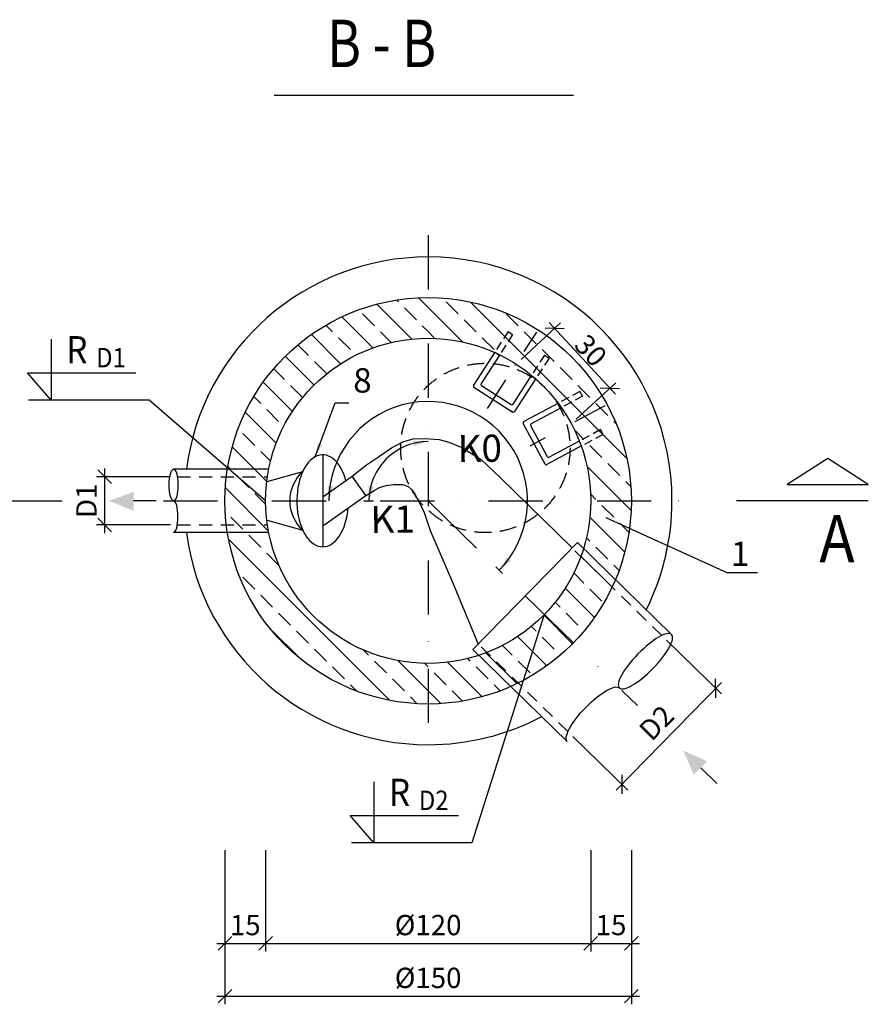
# Model space of a CAD drawing. Units: feet. Extents: x -48134 to 26766, y -71666 to 4605.
# Drawn here: x 7976 to 11108, y -70792 to -67158 of the extents above; entities that cross this region are included whole.
import ezdxf

# ---------------------------------------------------------------- set-up
doc = ezdxf.new("R2010")
doc.units = ezdxf.units.FT
doc.header["$LTSCALE"] = 500
doc.header["$MEASUREMENT"] = 0
for name, pattern in [('DASHDOT', [1, 0.5, -0.25, 0, -0.25]), ('HIDDEN', [0.375, 0.25, -0.125]), ('HIDDEN2', [0.1875, 0.125, -0.0625]), ('KRESKOWA-SREDNIA', [0.2, 0.12, -0.08])]:
    doc.linetypes.add(name, pattern=pattern)
doc.layers.get('0').update_dxf_attribs({"linetype": 'CONTINUOUS'})
doc.layers.get('DEFPOINTS').update_dxf_attribs({"linetype": 'CONTINUOUS'})
for name, color, linetype in [('CIENKA', 7, 'CONTINUOUS'), ('KRESKOWANIE', 7, 'CONTINUOUS'), ('LINIE_CIĄGŁE', 7, 'CONTINUOUS'), ('LINIE_KRESKOWE', 7, 'HIDDEN'), ('OSIE', 7, 'DASHDOT'), ('R-SYM', 7, 'CONTINUOUS'), ('RYSUNEK', 7, 'CONTINUOUS'), ('WYMIARY', 7, 'CONTINUOUS')]:
    doc.layers.add(name, color=color, linetype=linetype)
doc.styles.add('DOR1', font='simplex.shx', dxfattribs={"width": 0.8})
doc.styles.add('POCHYLONY', font='txt')
doc.styles.get("Standard").update_dxf_attribs({"font": 'simplex.shx', "width": 0.8})
doc.dimstyles.new('ODNOŚNIK', dxfattribs={"dimscale": 25, "dimtxt": 3, "dimasz": 0.5, "dimexe": 0.5, "dimexo": 5, "dimgap": 1, "dimtad": 1, "dimdec": 0, "dimlfac": 0.5, "dimzin": 0, "dimdsep": 46, "dimtxsty": 'Standard', "dimcen": 0.5, "dimadec": 0, "dimazin": 0, "dimtfac": 1, "dimtdec": 0, "dimtmove": 0, "dimatfit": 0, "dimfxl": 1, "dimtolj": 1, "dimtzin": 0, "dimarcsym": 0})
doc.dimstyles.new('ZAOKR', dxfattribs={"dimscale": 25, "dimtxt": 3, "dimasz": 2, "dimexe": 1.2, "dimexo": 1, "dimgap": 1.2, "dimtad": 1, "dimdec": 0, "dimlfac": 0.1, "dimzin": 0, "dimdsep": 46, "dimtxsty": 'DOR1', "dimblk1": 'OBLIQUE', "dimblk2": 'OBLIQUE', "dimsah": 1, "dimcen": -50, "dimdle": 1.2, "dimclrt": 2, "dimadec": 0, "dimazin": 0, "dimtfac": 1, "dimtdec": 0, "dimtix": 1, "dimtmove": 1, "dimatfit": 3, "dimldrblk": 'OBLIQUE', "dimfxl": 1, "dimtolj": 1, "dimtzin": 0, "dimarcsym": 0})
pattern_1 = [(135, (9329.08, -68597.31), (-88.388, -88.388), []), (135, (9329.08, -68508.92), (-88.388, -88.388), [62.5, -31.25])]

# ---------------------------------------------------------------- blocks, each defined once
blk = doc.blocks.new('_OBLIQUE')
at = {"color": 0, "linetype": 'ByBlock'}
blk.add_line((-0.5, -0.5), (0.5, 0.5), dxfattribs=at)
blk = doc.blocks.new('*D31')
at = {"layer": 'DEFPOINTS', "color": 0, "transparency": 16777216}
for p in [(9950.2, -68298.2), (9808, -68429.6), (10011.6, -68649.9)]:
    blk.add_point(p, dxfattribs=at)
at = {"layer": 'WYMIARY', "color": 0, "lineweight": -2, "transparency": 16777216}
for p, q in [((9826.3, -68412.7), (9972.2, -68277.8)), ((10174.2, -68540.5), (9929.8, -68276.2)), ((10030, -68633), (10175.8, -68498.1))]:
    blk.add_line(p, q, dxfattribs=at)
at = {"layer": 'WYMIARY', "color": 0, "lineweight": -2, "transparency": 16777216, "xscale": 50, "yscale": 50, "zscale": 50}
for p, rotation in [((9950.2, -68298.2), 132.7464634342775), ((10153.8, -68518.5), 312.7464634342775)]:
    blk.add_blockref('_OBLIQUE', p, dxfattribs=dict(at, rotation=rotation))
at = {"layer": 'WYMIARY', "transparency": 16777216, "insert": (10083.5, -68379.2), "char_height": 75, "attachment_point": 5, "rotation": 312.7465, "style": 'DOR1'}
blk.add_mtext('\\A1;30', dxfattribs=at)
blk = doc.blocks.new('*D32')
at = {"layer": 'DEFPOINTS', "color": 0}
for p in [(8733.2, -70447.9), (10233.2, -70447.9), (10233.2, -70762.3)]:
    blk.add_point(p, dxfattribs=at)
at = {"layer": 'WYMIARY', "color": 0, "lineweight": -2}
for p, q in [((8733.2, -70472.9), (8733.2, -70792.3)), ((10233.2, -70472.9), (10233.2, -70792.3)), ((8703.2, -70762.3), (10263.2, -70762.3))]:
    blk.add_line(p, q, dxfattribs=at)
at = {"layer": 'WYMIARY', "color": 0, "lineweight": -2, "xscale": 50, "yscale": 50, "zscale": 50, "rotation": 180}
blk.add_blockref('_OBLIQUE', (8733.2, -70762.3), dxfattribs=at)
at = {"layer": 'WYMIARY', "color": 0, "lineweight": -2, "xscale": 50, "yscale": 50, "zscale": 50}
blk.add_blockref('_OBLIQUE', (10233.2, -70762.3), dxfattribs=at)
at = {"layer": 'WYMIARY', "insert": (9483.2, -70694.8), "char_height": 75, "attachment_point": 5, "style": 'DOR1'}
blk.add_mtext('\\A1;%%C150', dxfattribs=at)
blk = doc.blocks.new('*D33')
at = {"layer": 'DEFPOINTS', "color": 0, "transparency": 16777216}
for p in [(8733.2, -70198.7), (8883.2, -70198.7), (8883.2, -70567.3)]:
    blk.add_point(p, dxfattribs=at)
at = {"layer": 'WYMIARY', "color": 0, "lineweight": -2, "transparency": 16777216}
for p, q in [((8733.2, -70223.7), (8733.2, -70597.3)), ((8883.2, -70223.7), (8883.2, -70597.3)), ((8703.2, -70567.3), (8913.2, -70567.3))]:
    blk.add_line(p, q, dxfattribs=at)
at = {"layer": 'WYMIARY', "color": 0, "lineweight": -2, "transparency": 16777216, "xscale": 50, "yscale": 50, "zscale": 50, "rotation": 180}
blk.add_blockref('_OBLIQUE', (8733.2, -70567.3), dxfattribs=at)
at = {"layer": 'WYMIARY', "color": 0, "lineweight": -2, "transparency": 16777216, "xscale": 50, "yscale": 50, "zscale": 50}
blk.add_blockref('_OBLIQUE', (8883.2, -70567.3), dxfattribs=at)
at = {"layer": 'WYMIARY', "transparency": 16777216, "insert": (8808.2, -70499.8), "char_height": 75, "attachment_point": 5, "style": 'DOR1'}
blk.add_mtext('\\A1;15', dxfattribs=at)
blk = doc.blocks.new('*D13')
at = {"layer": 'DEFPOINTS', "color": 0}
for p in [(8883.2, -70198.7), (10083.2, -70198.7), (10083.2, -70567.3)]:
    blk.add_point(p, dxfattribs=at)
at = {"layer": 'WYMIARY', "color": 0, "lineweight": -2}
for p, q in [((8883.2, -70223.7), (8883.2, -70597.3)), ((10083.2, -70223.7), (10083.2, -70597.3)), ((8853.2, -70567.3), (10113.2, -70567.3))]:
    blk.add_line(p, q, dxfattribs=at)
at = {"layer": 'WYMIARY', "color": 0, "lineweight": -2, "xscale": 50, "yscale": 50, "zscale": 50, "rotation": 180}
blk.add_blockref('_OBLIQUE', (8883.2, -70567.3), dxfattribs=at)
at = {"layer": 'WYMIARY', "color": 0, "lineweight": -2, "xscale": 50, "yscale": 50, "zscale": 50}
blk.add_blockref('_OBLIQUE', (10083.2, -70567.3), dxfattribs=at)
at = {"layer": 'WYMIARY', "insert": (9483.2, -70499.8), "char_height": 75, "attachment_point": 5, "style": 'DOR1'}
blk.add_mtext('\\A1;%%C120', dxfattribs=at)
blk = doc.blocks.new('*D14')
at = {"layer": 'DEFPOINTS', "color": 0, "transparency": 16777216}
for p in [(10083.2, -70198.7), (10233.2, -70198.7), (10233.2, -70567.3)]:
    blk.add_point(p, dxfattribs=at)
at = {"layer": 'WYMIARY', "color": 0, "lineweight": -2, "transparency": 16777216}
for p, q in [((10083.2, -70223.7), (10083.2, -70597.3)), ((10233.2, -70223.7), (10233.2, -70597.3)), ((10053.2, -70567.3), (10263.2, -70567.3))]:
    blk.add_line(p, q, dxfattribs=at)
at = {"layer": 'WYMIARY', "color": 0, "lineweight": -2, "transparency": 16777216, "xscale": 50, "yscale": 50, "zscale": 50, "rotation": 180}
blk.add_blockref('_OBLIQUE', (10083.2, -70567.3), dxfattribs=at)
at = {"layer": 'WYMIARY', "color": 0, "lineweight": -2, "transparency": 16777216, "xscale": 50, "yscale": 50, "zscale": 50}
blk.add_blockref('_OBLIQUE', (10233.2, -70567.3), dxfattribs=at)
at = {"layer": 'WYMIARY', "transparency": 16777216, "insert": (10158.2, -70499.8), "char_height": 75, "attachment_point": 5, "style": 'DOR1'}
blk.add_mtext('\\A1;15', dxfattribs=at)
blk = doc.blocks.new('12ETC-B12X0312')
at = {"layer": 'R-SYM'}
blk.add_lwpolyline([(-50, -5), (50, -5), (0, 27)], close=True, dxfattribs=at)
blk = doc.blocks.new('*D16')
at = {"layer": 'DEFPOINTS', "color": 0}
for p in [(8289.6, -68845.2), (8557.5, -68845.2), (8557.5, -69023)]:
    blk.add_point(p, dxfattribs=at)
at = {"layer": 'WYMIARY', "color": 0, "lineweight": -2}
for p, q in [((8289.6, -69053), (8289.6, -68815.2)), ((8532.5, -68845.2), (8259.6, -68845.2)), ((8532.5, -69023), (8259.6, -69023))]:
    blk.add_line(p, q, dxfattribs=at)
at = {"layer": 'WYMIARY', "color": 0, "lineweight": -2, "xscale": 50, "yscale": 50, "zscale": 50}
for p, rotation in [((8289.6, -68845.2), 90), ((8289.6, -69023), 270)]:
    blk.add_blockref('_OBLIQUE', p, dxfattribs=dict(at, rotation=rotation))
at = {"layer": 'WYMIARY', "insert": (8222.1, -68934.1), "char_height": 75, "attachment_point": 5, "rotation": 90, "style": 'DOR1'}
blk.add_mtext('\\A1;{\\A1;D1}', dxfattribs=at)
blk = doc.blocks.new('*D40')
at = {"layer": 'DEFPOINTS', "color": 0}
for p in [(10345.4, -69431.2), (9998.9, -69785.8), (10198.2, -69980.6)]:
    blk.add_point(p, dxfattribs=at)
at = {"layer": 'WYMIARY', "color": 0, "lineweight": -2}
for p, q in [((10363.3, -69448.6), (10566.2, -69646.9)), ((10565.7, -69604.5), (10177.3, -70002)), ((10016.8, -69803.3), (10219.7, -70001.5))]:
    blk.add_line(p, q, dxfattribs=at)
at = {"layer": 'WYMIARY', "color": 0, "lineweight": -2, "xscale": 50, "yscale": 50, "zscale": 50}
for p, rotation in [((10544.7, -69625.9), 45.66439028250779), ((10198.2, -69980.6), 225.6643902825078)]:
    blk.add_blockref('_OBLIQUE', p, dxfattribs=dict(at, rotation=rotation))
at = {"layer": 'WYMIARY', "insert": (10325.7, -69753.5), "char_height": 75, "attachment_point": 5, "rotation": 45.6644, "style": 'DOR1'}
blk.add_mtext('\\A1;{\\A1;D2}', dxfattribs=at)

msp = doc.modelspace()

# ---------------------------------------------------------------- hatches: boundary and pattern name
at = {"layer": 'KRESKOWANIE'}
h = msp.add_hatch(dxfattribs=at)
h.set_pattern_fill('ANSI33', color=0, scale=500, angle=90, style=0)
h.set_pattern_definition(pattern_1)
h.paths.add_polyline_path([(9233.2, -68388.7), (9233.2, -68227, 0.317837), (8733.2, -68934.1), (8883.2, -68934.1, -0.025534), (8886.3, -68872.9), (8884.9, -68872.6), (8887.4, -68862.9, -0.066966), (8927.4, -68708), (8929.9, -68698.3), (8931.3, -68698.7, -0.186564)])
h.paths.add_polyline_path([(8733.2, -68934.1, 0.317837), (9233.2, -69641.2), (9233.2, -69479.5, -0.186564), (8931.3, -69169.6), (8929.9, -69169.9), (8927.4, -69160.2, -0.066966), (8887.4, -69005.3), (8884.9, -68995.6), (8886.3, -68995.3, -0.025534), (8883.2, -68934.1)])
h.paths.add_polyline_path([(9233.2, -68388.7, -0.107859), (9483.2, -68334.1), (9483.2, -68184.1, 0.085164), (9233.2, -68227)], flags=17)
h.paths.add_polyline_path([(9733.2, -68227), (9733.2, -68388.7, -0.293253), (10083.2, -68934.1), (10233.2, -68934.1, 0.317837)])
h.paths.add_polyline_path([(9733.2, -69479.5), (9733.2, -69641.2, 0.317837), (10233.2, -68934.1), (10083.2, -68934.1, -0.293253)])
h.paths.add_polyline_path([(9233.2, -69479.5), (9233.2, -69641.2, 0.085164), (9483.2, -69684.1), (9483.2, -69534.1, -0.107859)], flags=17)
h.paths.add_polyline_path([(9483.2, -69534.1), (9483.2, -69684.1, 0.085164), (9733.2, -69641.2), (9733.2, -69479.5, -0.107859)], flags=17)
h = msp.add_hatch(dxfattribs=at)
h.set_pattern_fill('ANSI33', color=0, scale=500, angle=90, style=0)
h.set_pattern_definition(pattern_1)
h.paths.add_polyline_path([(9733.2, -68388.7), (9733.2, -68227, 0.085164), (9483.2, -68184.1), (9483.2, -68334.1, -0.107859)])

# ---------------------------------------------------------------- linework, layer by layer
at = {"layer": 'CIENKA'}
for p, q in [((9094, -68764.3), (9094, -69103.9)), ((8889.3, -68862.2), (9020.7, -68825.3)), ((9094, -68919.2), (9202.6, -68842.8)), ((9252.8, -68914.1), (9202.6, -68842.8)), ((9094, -69025.9), (9252.8, -68914.1)), ((8889.3, -69006), (9020.7, -69042.9))]:
    msp.add_line(p, q, dxfattribs=at)
for points in [[(9202.6, -68842.8), (9255.8, -68801.5), (9304, -68769.7), (9348.1, -68738.9), (9389.2, -68716.4), (9428.2, -68705.1), (9469.8, -68703.5), (9524, -68708.4), (9560.1, -68718.2), (9607.7, -68737.9), (9678.3, -68782.2), (9748.9, -68847.9), (10014.6, -69108)], [(9252.8, -68914.1), (9283.7, -68895.7), (9303.2, -68884.5), (9328.8, -68877.3), (9355.5, -68874.2), (9388.4, -68874.2), (9408.9, -68881.4), (9420.2, -68891.6), (9433.5, -68908.1), (9453, -68945), (9466.7, -68973.1), (9490.3, -69043.9), (9573.4, -69234.7), (9668.1, -69462.6)]]:
    msp.add_lwpolyline(points, dxfattribs=at)
for centre, radius, start, end in [((9483.2, -68934.1), 366.5, 315.6203, 180), ((9483.2, -68934.1), 218.5, 90, 180), ((9119.3, -68934.1), 146.9, 132.1877, 227.8123)]:
    msp.add_arc(centre, radius, start, end, dxfattribs=at)
msp.add_ellipse((9094, -68934.1), major_axis=(0, 169.8), ratio=0.561934, start_param=5.17061, end_param=10.845317, dxfattribs=at)
at = {"layer": 'KRESKOWANIE', "color": 0, "linetype": 'HIDDEN2', "ltscale": 0.5}
for p, q in [((9778.1, -68309.7), (9735.1, -68376.5)), ((9794.9, -68320.6), (9751.9, -68387.4)), ((9912.6, -68396.4), (9869.6, -68463.1)), ((9929.5, -68407.2), (9886.5, -68474)), ((10043.5, -68530.6), (9973.6, -68568.2)), ((10053, -68548.2), (9983, -68585.8)), ((10119.3, -68671.5), (10049.3, -68709.1)), ((10128.8, -68689.1), (10058.8, -68726.7))]:
    msp.add_line(p, q, dxfattribs=at)
at = {"layer": 'KRESKOWANIE', "color": 0}
for p, q in [((9778.1, -68309.7), (9794.9, -68320.6)), ((9912.6, -68396.4), (9929.5, -68407.2)), ((10053, -68548.2), (10043.5, -68530.6)), ((10128.8, -68689.1), (10119.3, -68671.5))]:
    msp.add_line(p, q, dxfattribs=at)
at = {"layer": 'LINIE_CIĄGŁE', "color": 0}
for p, q in [((9729.4, -68385.4), (9650.9, -68507.3)), ((9729.4, -68385.4), (9746.2, -68396.2)), ((9746.2, -68396.2), (9678.6, -68501.3)), ((9863.9, -68472), (9796.3, -68577.1)), ((9880.7, -68482.9), (9802.3, -68604.8)), ((9863.9, -68472), (9880.7, -68482.9)), ((9652.4, -68514.2), (9795.6, -68606.4)), ((9680.1, -68508.3), (9789.4, -68578.6)), ((9786.9, -68600.9), (9795.3, -68606.3)), ((9964.3, -68573.2), (9836.5, -68641.9)), ((9973.7, -68590.8), (9863.6, -68650)), ((9973.7, -68590.8), (9964.3, -68573.2)), ((9915, -68798.4), (9834.4, -68648.4)), ((9839.2, -68657.5), (9834.5, -68648.7)), ((9923.2, -68771.3), (9861.6, -68656.8)), ((10040, -68714.1), (9929.9, -68773.3)), ((10049.5, -68731.7), (10040, -68714.1)), ((10049.5, -68731.7), (9921.8, -68800.4)), ((10034.2, -69087.9), (9648.6, -69482.6))]:
    msp.add_line(p, q, dxfattribs=at)
for radius in [750, 600]:
    msp.add_circle((9483.2, -68934.1), radius, dxfattribs=at)
for centre, radius, start, end in [((9483.2, -68934.1), 900, 90, 172.5353), ((9483.2, -68934.1), 900, 0, 90), ((9655.1, -68510), 5, 147.2265, 237.2265), ((9682.8, -68504.1), 5, 147.2265, 237.2265), ((9792.1, -68574.4), 5, 237.2265, 327.2265), ((9798.1, -68602.1), 5, 237.2265, 327.2265), ((9838.9, -68646.3), 5, 118.2665, 208.2665), ((9866, -68654.4), 5, 118.2665, 208.2665), ((9927.6, -68768.9), 5, 208.2665, 298.2665), ((9919.4, -68796), 5, 208.2665, 298.2665), ((9483.2, -68934.1), 900, 333.4613, 0), ((9483.2, -68934.1), 900, 187.4647, 270), ((9483.2, -68934.1), 900, 345.5225, 348.593), ((9483.2, -68934.1), 900, 270, 297.7563)]:
    msp.add_arc(centre, radius, start, end, dxfattribs=at)
at = {"layer": 'LINIE_KRESKOWE', "color": 0, "linetype": 'KRESKOWA-SREDNIA', "ltscale": 0.8}
for p, q in [((8557.5, -68845.2), (8889.8, -68845.2)), ((8557.5, -69023), (8889.8, -69023)), ((10345.4, -69431.2), (10014.6, -69108)), ((9998.9, -69785.8), (9668.1, -69462.6))]:
    msp.add_line(p, q, dxfattribs=at)
at = {"layer": 'LINIE_KRESKOWE', "color": 0, "linetype": 'Continuous'}
for p, q in [((8479.5, -68934.1), (8396, -68934.1)), ((10549.3, -69977.4), (10489.6, -69919))]:
    msp.add_line(p, q, dxfattribs=at)
for points in [[(9427.8, -68712), (9430.1, -68731.8), (9483.2, -68715.6)], [(9111.8, -68878.9), (9131.8, -68880.8), (9116.7, -68934.1)], [(9282.6, -68881.7), (9262.9, -68878.7), (9264.7, -68934.1)], [(8396, -68901.4), (8396, -68971), (8305.1, -68934.1)], [(9788.6, -69156.1), (9773.6, -69142.9), (9745.1, -69190.4)], [(10512.5, -69895.6), (10463.8, -69945.3), (10424.6, -69855.4)]]:
    msp.add_solid(points, dxfattribs=at)
at = {"layer": 'OSIE', "color": 0, "ltscale": 0.8}
for p, q in [((9483.2, -67953.6), (9483.2, -69941.8)), ((8506.2, -68934.1), (10478.2, -68934.1))]:
    msp.add_line(p, q, dxfattribs=at)
at = {"layer": 'OSIE', "color": 0, "ltscale": 0.5}
for p, q in [((9702.8, -68593), (9883.8, -68311.9)), ((10134.9, -68583.6), (9858.4, -68732.3))]:
    msp.add_line(p, q, dxfattribs=at)
at = {"layer": 'OSIE', "color": 0}
msp.add_line((9483.2, -68934.1), (10255.5, -69689.9), dxfattribs=at)
at = {"layer": 'RYSUNEK', "color": 0}
for p, q in [((8915.2, -67437), (10020.1, -67437)), ((8894.7, -68817.2), (8543.7, -68817.2)), ((7646.9, -68934.1), (8132.9, -68934.1)), ((11107.4, -68934.1), (10621.7, -68934.1)), ((8894.7, -69051), (8543.7, -69051)), ((10034.2, -69087.9), (10381.7, -69427.4)), ((9648.6, -69482.6), (9996, -69822.1))]:
    msp.add_line(p, q, dxfattribs=at)
msp.add_ellipse((8543.7, -68875.6), major_axis=(0, 58.5), ratio=0.276174, dxfattribs=at)
msp.add_ellipse((8543.7, -68992.6), major_axis=(0, 58.5), ratio=0.276174, start_param=3.141593, end_param=6.283185, dxfattribs=at)
at = {"layer": 'RYSUNEK', "color": 0, "extrusion": (0, 0, -1)}
msp.add_ellipse((10285.3, -69526.1), major_axis=(96.4, 98.7), ratio=0.279871, dxfattribs=at)
msp.add_ellipse((10092.4, -69723.5), major_axis=(96.4, 98.7), ratio=0.279871, start_param=3.141593, end_param=6.283185, dxfattribs=at)
at = {"layer": 'WYMIARY', "color": 0}
for p, q in [((8091.9, -68337.5), (8091.9, -68562.6)), ((8004.9, -68461.7), (8404.5, -68461.7)), ((8091.9, -68562.6), (8004.9, -68461.7)), ((9246.4, -68934.1), (9281.6, -68934.1)), ((9732.5, -69178.1), (9757.7, -69202.8)), ((9483.2, -69254.5), (9483.2, -69270.6)), ((9282.9, -69971), (9282.9, -70196.2)), ((9195.9, -70095.2), (9595.5, -70095.2)), ((9282.9, -70196.2), (9195.9, -70095.2))]:
    msp.add_line(p, q, dxfattribs=at)
at = {"layer": 'WYMIARY', "color": 0, "linetype": 'HIDDEN2'}
msp.add_circle((9694.3, -68739), 312.5, dxfattribs=at)

# ---------------------------------------------------------------- block references
at = {"layer": 'RYSUNEK', "color": 0, "xscale": 3, "yscale": 3, "zscale": 3}
msp.add_blockref('12ETC-B12X0312', (10957.8, -68859.1), dxfattribs=at)

# ---------------------------------------------------------------- texts
at = {"layer": 'LINIE_CIĄGŁE', "color": 0, "style": 'POCHYLONY', "width": 0.9}
for s, height, p in [('R', 100, (8147.6, -68426.3)), ('D1', 72, (8257.7, -68441.9)), ('R', 100, (9338.6, -70059.8)), ('D2', 72, (9448.8, -70075.5))]:
    msp.add_text(s, height=height, dxfattribs=at).set_placement(p)
at = {"layer": 'RYSUNEK', "color": 0, "style": 'DOR1'}
for s, width, p in [('B - B', 0.8, (9109.8, -67333.5)), ('A', 0.9, (10926.7, -69161.1))]:
    msp.add_text(s, height=175, dxfattribs=dict(at, width=width)).set_placement(p)
at = {"layer": 'WYMIARY', "color": 0, "char_height": 90, "attachment_point": 6, "style": 'POCHYLONY'}
for s, insert in [('{\\A1;8}', (9274.8, -68489.7)), ('\\A1;1', (10668.7, -69129.6))]:
    msp.add_mtext(s, dxfattribs=dict(at, insert=insert))
at = {"layer": 'WYMIARY', "color": 0, "char_height": 100, "width": 112.24, "attachment_point": 1, "rotation": 0.667, "style": 'POCHYLONY'}
for s, insert in [('{\\fSymbol|b0|i0|c2|p18;K0}', (9591.2, -68691.5)), ('{\\fSymbol|b0|i0|c2|p18;K1}', (9269.6, -68952.9))]:
    msp.add_mtext(s, dxfattribs=dict(at, insert=insert))

# ---------------------------------------------------------------- dimensions: what is measured, and where the dimension line sits
at = {"layer": 'WYMIARY'}
dim = msp.add_linear_dim(base=(9950.2, -68298.2), p1=(10011.6, -68649.9), p2=(9808, -68429.6), angle=312.7465, dimstyle='ZAOKR', override={"dimclrt": 256}, dxfattribs=at)
dim.commit()
dim.dimension.update_dxf_attribs({"geometry": '*D31', "text_midpoint": (10033.9, -68425), "dimtype": 160})
dim = msp.add_linear_dim(base=(8289.6, -68845.2), p1=(8557.5, -69023), p2=(8557.5, -68845.2), angle=270, text='{\\A1;D1}', dimstyle='ZAOKR', override={"dimclrt": 256}, dxfattribs=at)
dim.commit()
dim.dimension.update_dxf_attribs({"geometry": '*D16', "text_midpoint": (8222.1, -68934.1)})
at = {"layer": 'WYMIARY', "color": 0}
dim = msp.add_linear_dim(base=(10198.2, -69980.6), p1=(10345.4, -69431.2), p2=(9998.9, -69785.8), angle=225.6644, text='{\\A1;D2}', dimstyle='ZAOKR', override={"dimclrt": 256}, dxfattribs=at)
dim.commit()
dim.dimension.update_dxf_attribs({"geometry": '*D40', "text_midpoint": (10374, -69800.7), "dimtype": 161})
at = {"layer": 'WYMIARY'}
for base, p1, p2, picture, middle in [((8883.2, -70567.3), (8733.2, -70198.7), (8883.2, -70198.7), '*D33', (8808.2, -70499.8)), ((10233.2, -70567.3), (10083.2, -70198.7), (10233.2, -70198.7), '*D14', (10158.2, -70499.8))]:
    dim = msp.add_linear_dim(base=base, p1=p1, p2=p2, dimstyle='ZAOKR', override={"dimclrt": 256}, dxfattribs=at)
    dim.commit()
    dim.dimension.update_dxf_attribs({"geometry": picture, "text_midpoint": middle})
for base, p1, p2, text, picture, middle in [((10083.2, -70567.3), (8883.2, -70198.7), (10083.2, -70198.7), '%%C120', '*D13', (9483.2, -70499.8)), ((10233.2, -70762.3), (8733.2, -70447.9), (10233.2, -70447.9), '%%C150', '*D32', (9483.2, -70694.8))]:
    dim = msp.add_linear_dim(base=base, p1=p1, p2=p2, text=text, dimstyle='ZAOKR', override={"dimclrt": 256}, dxfattribs=at)
    dim.commit()
    dim.dimension.update_dxf_attribs({"geometry": picture, "text_midpoint": middle})

# ---------------------------------------------------------------- leaders
at = {"layer": 'WYMIARY', "color": 0}
for points, dimstyle, override in [([(8883.2, -68934.1), (8453.3, -68562.6), (8008.8, -68562.6)], 'ZAOKR', {"dimscale": 1, "dimcen": -5}), ([(9066.4, -68771.6), (9139.9, -68573), (9189.9, -68573)], 'ODNOŚNIK', {"dimasz": 2}), ([(10140.9, -68997.5), (10585.1, -69198.2), (10698.5, -69198.2)], 'ZAOKR', {"dimscale": 1, "dimcen": -5}), ([(9912, -69353.8), (9644.3, -70196.2), (9199.9, -70196.2)], 'ZAOKR', {"dimscale": 1, "dimcen": -5})]:
    msp.add_leader(points, dimstyle=dimstyle, override=override, dxfattribs=at)

doc.saveas('drawing.dxf')
